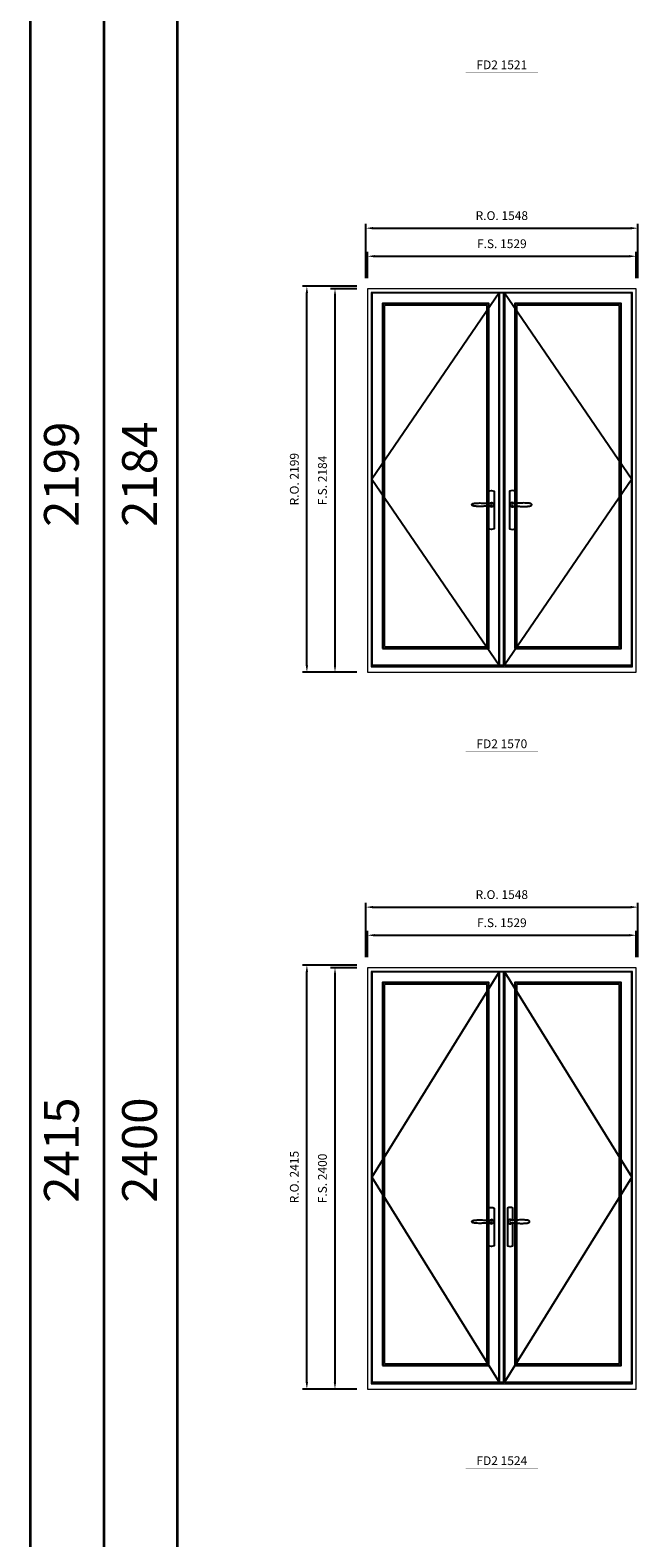
# Model space of a CAD drawing. Extents: x -12017 to 38077, y 32081 to 67223.
# Drawn here: x -12017 to -8559, y 50071 to 58657 of the extents above; entities that cross this region are included whole.
import ezdxf
from ezdxf.enums import TextEntityAlignment as Align

# ---------------------------------------------------------------- set-up
doc = ezdxf.new("R2010")
doc.units = 0
doc.header["$LTSCALE"] = 250
doc.header["$MEASUREMENT"] = 0
doc.header["$PDMODE"] = 3
doc.header["$PDSIZE"] = -2
doc.layers.get('0').update_dxf_attribs({"color": 5, "linetype": 'CONTINUOUS', "lineweight": 0})
doc.layers.get('DEFPOINTS').update_dxf_attribs({"color": 2, "linetype": 'CONTINUOUS', "lineweight": 0})
for name, color, linetype in [('7', 7, 'CONTINUOUS'), ('Astragal', 3, 'CONTINUOUS'), ('Operation Lines', 2, 'CONTINUOUS'), ('Sash', 4, 'CONTINUOUS')]:
    doc.layers.add(name, color=color, linetype=linetype)
for name, color, linetype, lineweight in [('BORDER', 7, 'CONTINUOUS', 35), ('Dimensions', 2, 'CONTINUOUS', 0), ('FRAME', 7, 'CONTINUOUS', 0), ('GLASS', 6, 'CONTINUOUS', 0), ('GLAZING STOP', 1, 'CONTINUOUS', 0), ('TEXT', 7, 'CONTINUOUS', 0)]:
    doc.layers.add(name, color=color, linetype=linetype, lineweight=lineweight)
doc.layers.add('viewport', color=7, linetype='CONTINUOUS', plot=False)
doc.styles.add('ROMANS', font='romans')
doc.styles.add('style1', font='arial.ttf')
doc.dimstyles.new('LWDEC', dxfattribs={"dimscale": 20, "dimtxt": 2.5, "dimasz": 2, "dimexe": 1.25, "dimexo": 3, "dimgap": 2, "dimtad": 1, "dimtoh": 1, "dimdec": 0, "dimzin": 11, "dimdsep": 46, "dimtxsty": 'ROMANS', "dimcen": 0, "dimdle": 1.5, "dimazin": 0, "dimtfac": 1, "dimtdec": 0, "dimtix": 1, "dimtmove": 0, "dimatfit": 3, "dimfxl": 0, "dimtzin": 0, "dimarcsym": 0})

# ---------------------------------------------------------------- blocks, each defined once
blk = doc.blocks.new('label1')
at = {"const_width": 2}
blk.add_lwpolyline([(-206, 0), (206, 0)], dxfattribs=at)
at = {"linetype": 'Continuous', "style": 'style1'}
blk.add_attdef('LABEL', text='', height=50, dxfattribs=at).set_placement((0, 20), align=Align.CENTER)
blk = doc.blocks.new('*D9')
at = {"layer": 'DEFPOINTS', "color": 0}
for p in [(-8568.1, 53502.7), (-10097.1, 53317.7), (-8568.1, 53317.7)]:
    blk.add_point(p, dxfattribs=at)
at = {"layer": 'Dimensions', "color": 0, "lineweight": -2}
for p, q in [((-10097.1, 53377.7), (-10097.1, 53527.7)), ((-10057.1, 53502.7), (-8608.1, 53502.7)), ((-8568.1, 53377.7), (-8568.1, 53527.7))]:
    blk.add_line(p, q, dxfattribs=at)
at = {"layer": 'Dimensions', "color": 0}
for points in [[(-10057.1, 53509.4), (-10057.1, 53496.1), (-10097.1, 53502.7)], [(-8608.1, 53509.4), (-8608.1, 53496.1), (-8568.1, 53502.7)]]:
    blk.add_solid(points, dxfattribs=at)
at = {"layer": 'Dimensions', "color": 0, "insert": (-9332.6, 53567.7), "char_height": 50, "attachment_point": 5, "style": 'ROMANS'}
blk.add_mtext('F.S. 1529', dxfattribs=at)
blk = doc.blocks.new('*D4')
at = {"layer": 'DEFPOINTS', "color": 0}
for p in [(-10097.1, 53317.7), (-10282.1, 50917.7), (-10097.1, 50917.7)]:
    blk.add_point(p, dxfattribs=at)
at = {"layer": 'Dimensions', "color": 0, "lineweight": -2}
for p, q in [((-10157.1, 53317.7), (-10307.1, 53317.7)), ((-10157.1, 50917.7), (-10307.1, 50917.7))]:
    blk.add_line(p, q, dxfattribs=at)
at = {"layer": 'Dimensions', "color": 2, "lineweight": -2}
blk.add_line((-10282.1, 53277.7), (-10282.1, 50957.7), dxfattribs=at)
at = {"layer": 'Dimensions', "color": 2}
for points in [[(-10288.8, 53277.7), (-10275.4, 53277.7), (-10282.1, 53317.7)], [(-10288.8, 50957.7), (-10275.4, 50957.7), (-10282.1, 50917.7)]]:
    blk.add_solid(points, dxfattribs=at)
at = {"layer": 'Dimensions', "color": 0, "insert": (-10347.1, 52117.7), "char_height": 50, "attachment_point": 5, "rotation": 90, "style": 'ROMANS'}
blk.add_mtext('F.S. 2400', dxfattribs=at)
blk = doc.blocks.new('*D5')
at = {"layer": 'DEFPOINTS', "color": 0}
for p in [(-8558.6, 53662.7), (-10106.6, 53317.7), (-8558.6, 53317.7)]:
    blk.add_point(p, dxfattribs=at)
at = {"layer": 'Dimensions', "color": 0, "lineweight": -2}
for p, q in [((-10106.6, 53377.7), (-10106.6, 53687.7)), ((-8558.6, 53377.7), (-8558.6, 53687.7)), ((-10066.6, 53662.7), (-8598.6, 53662.7))]:
    blk.add_line(p, q, dxfattribs=at)
at = {"layer": 'Dimensions', "color": 0}
for points in [[(-10066.6, 53669.4), (-10066.6, 53656.1), (-10106.6, 53662.7)], [(-8598.6, 53669.4), (-8598.6, 53656.1), (-8558.6, 53662.7)]]:
    blk.add_solid(points, dxfattribs=at)
at = {"layer": 'Dimensions', "color": 0, "insert": (-9332.6, 53727.7), "char_height": 50, "attachment_point": 5, "style": 'ROMANS'}
blk.add_mtext('R.O. 1548', dxfattribs=at)
blk = doc.blocks.new('*D6')
at = {"layer": 'DEFPOINTS', "color": 0}
for p in [(-10442.1, 53332.7), (-10097.1, 53332.7), (-10097.1, 50917.7)]:
    blk.add_point(p, dxfattribs=at)
at = {"layer": 'Dimensions', "color": 0, "lineweight": -2}
for p, q in [((-10157.1, 53332.7), (-10467.1, 53332.7)), ((-10442.1, 50957.7), (-10442.1, 53292.7)), ((-10157.1, 50917.7), (-10467.1, 50917.7))]:
    blk.add_line(p, q, dxfattribs=at)
at = {"layer": 'Dimensions', "color": 0}
for points in [[(-10448.8, 53292.7), (-10435.4, 53292.7), (-10442.1, 53332.7)], [(-10448.8, 50957.7), (-10435.4, 50957.7), (-10442.1, 50917.7)]]:
    blk.add_solid(points, dxfattribs=at)
at = {"layer": 'Dimensions', "color": 0, "insert": (-10507.1, 52125.2), "char_height": 50, "attachment_point": 5, "rotation": 90, "style": 'ROMANS'}
blk.add_mtext('R.O. 2415', dxfattribs=at)
blk = doc.blocks.new('*D34')
at = {"layer": 'DEFPOINTS', "color": 0}
for p in [(-8568.1, 57369.6), (-10097.1, 57184.6), (-8568.1, 57184.6)]:
    blk.add_point(p, dxfattribs=at)
at = {"layer": 'Dimensions', "color": 0, "lineweight": -2}
for p, q in [((-10097.1, 57244.6), (-10097.1, 57394.6)), ((-8568.1, 57244.6), (-8568.1, 57394.6))]:
    blk.add_line(p, q, dxfattribs=at)
at = {"layer": 'Dimensions', "color": 2, "lineweight": -2}
blk.add_line((-10057.1, 57369.6), (-8608.1, 57369.6), dxfattribs=at)
at = {"layer": 'Dimensions', "color": 2}
for points in [[(-10057.1, 57376.3), (-10057.1, 57362.9), (-10097.1, 57369.6)], [(-8608.1, 57376.3), (-8608.1, 57362.9), (-8568.1, 57369.6)]]:
    blk.add_solid(points, dxfattribs=at)
at = {"layer": 'Dimensions', "color": 0, "insert": (-9332.6, 57434.6), "char_height": 50, "attachment_point": 5, "style": 'ROMANS'}
blk.add_mtext('F.S. 1529', dxfattribs=at)
blk = doc.blocks.new('*D35')
at = {"layer": 'DEFPOINTS', "color": 0}
for p in [(-10097.1, 57184.6), (-10282.1, 55000.6), (-10097.1, 55000.6)]:
    blk.add_point(p, dxfattribs=at)
at = {"layer": 'Dimensions', "color": 0, "lineweight": -2}
for p, q in [((-10157.1, 57184.6), (-10307.1, 57184.6)), ((-10157.1, 55000.6), (-10307.1, 55000.6))]:
    blk.add_line(p, q, dxfattribs=at)
at = {"layer": 'Dimensions', "color": 2, "lineweight": -2}
blk.add_line((-10282.1, 57144.6), (-10282.1, 55040.6), dxfattribs=at)
at = {"layer": 'Dimensions', "color": 2}
for points in [[(-10288.8, 57144.6), (-10275.4, 57144.6), (-10282.1, 57184.6)], [(-10288.8, 55040.6), (-10275.4, 55040.6), (-10282.1, 55000.6)]]:
    blk.add_solid(points, dxfattribs=at)
at = {"layer": 'Dimensions', "color": 0, "insert": (-10347.1, 56092.6), "char_height": 50, "attachment_point": 5, "rotation": 90, "style": 'ROMANS'}
blk.add_mtext('F.S. 2184', dxfattribs=at)
blk = doc.blocks.new('*D36')
at = {"layer": 'DEFPOINTS', "color": 0}
for p in [(-8558.6, 57529.6), (-10106.6, 57184.6), (-8558.6, 57184.6)]:
    blk.add_point(p, dxfattribs=at)
at = {"layer": 'Dimensions', "color": 0, "lineweight": -2}
for p, q in [((-10106.6, 57244.6), (-10106.6, 57554.6)), ((-8558.6, 57244.6), (-8558.6, 57554.6)), ((-10066.6, 57529.6), (-8598.6, 57529.6))]:
    blk.add_line(p, q, dxfattribs=at)
at = {"layer": 'Dimensions', "color": 0}
for points in [[(-10066.6, 57536.3), (-10066.6, 57522.9), (-10106.6, 57529.6)], [(-8598.6, 57536.3), (-8598.6, 57522.9), (-8558.6, 57529.6)]]:
    blk.add_solid(points, dxfattribs=at)
at = {"layer": 'Dimensions', "color": 0, "insert": (-9332.6, 57594.6), "char_height": 50, "attachment_point": 5, "style": 'ROMANS'}
blk.add_mtext('R.O. 1548', dxfattribs=at)
blk = doc.blocks.new('*D37')
at = {"layer": 'DEFPOINTS', "color": 0}
for p in [(-10442.1, 57199.6), (-10097.1, 57199.6), (-10097.1, 55000.6)]:
    blk.add_point(p, dxfattribs=at)
at = {"layer": 'Dimensions', "color": 0, "lineweight": -2}
for p, q in [((-10157.1, 57199.6), (-10467.1, 57199.6)), ((-10442.1, 55040.6), (-10442.1, 57159.6)), ((-10157.1, 55000.6), (-10467.1, 55000.6))]:
    blk.add_line(p, q, dxfattribs=at)
at = {"layer": 'Dimensions', "color": 0}
for points in [[(-10448.8, 57159.6), (-10435.4, 57159.6), (-10442.1, 57199.6)], [(-10448.8, 55040.6), (-10435.4, 55040.6), (-10442.1, 55000.6)]]:
    blk.add_solid(points, dxfattribs=at)
at = {"layer": 'Dimensions', "color": 0, "insert": (-10507.1, 56100.1), "char_height": 50, "attachment_point": 5, "rotation": 90, "style": 'ROMANS'}
blk.add_mtext('R.O. 2199', dxfattribs=at)
blk = doc.blocks.new('*U2')
at = {"layer": '7', "color": 7, "lineweight": 25}
for points in [[(-60.5, 921.2), (-60.5, 991, -0.260241), (-29.5, 991), (-29.5, 776.9, -0.255586), (-60.5, 776.9), (-60.5, 906.7)], [(-54.3, 921.4, -0.227156), (-45, 925.9, -1.588724), (-54.3, 906.6)], [(-33.8, 917.4), (-33.6, 917), (-33.5, 916.7), (-33.5, 916.4), (-33.4, 916), (-33.4, 915.7), (-33.3, 915.5), (-33.3, 915.2), (-33.3, 915), (-33.3, 914.8), (-33.3, 914.5), (-33.3, 914.1), (-33.3, 914, -0.416255), (-45, 902.3)]]:
    blk.add_lwpolyline(points, format="xyb", dxfattribs=at)
for points in [[(-45.2, 902.3), (-45, 902.2), (-45, 902.3), (-45, 902.3), (-45, 902.4), (-44.9, 902.5), (-44.9, 902.5), (-44.9, 902.6), (-44.9, 902.7), (-44.9, 902.8), (-45, 902.9), (-45.1, 903), (-45.1, 903.2), (-45.1, 903.2), (-45.4, 903.7), (-45.9, 904.2), (-46.5, 904.7), (-47.2, 905.2), (-48, 905.5), (-48.9, 905.9), (-50.1, 906.1), (-51.2, 906.4), (-52.3, 906.4), (-53.8, 906.6), (-55.2, 906.6), (-56.6, 906.7), (-58.1, 906.7), (-61, 906.7), (-64, 906.6), (-67.3, 906.4), (-70.6, 906.1), (-73.9, 905.8), (-77.2, 905.6), (-80.6, 905.4), (-83.9, 905.2), (-87.3, 904.9), (-90.7, 904.7), (-97.3, 904.4), (-103.9, 904.2), (-110.4, 904.1), (-116.8, 904.2), (-123.3, 904.4), (-129.8, 904.8), (-132.9, 905.1), (-135.9, 905.4), (-139, 905.7), (-142, 906.1), (-145.1, 906.5), (-146.8, 906.8), (-148.3, 907.3), (-149.7, 907.8), (-150.8, 908.3), (-151.4, 908.5), (-152, 908.8), (-152.5, 909), (-152.8, 909.2), (-153.1, 909.5), (-153.5, 909.7), (-153.8, 910), (-154.2, 910.3), (-154.5, 910.7), (-154.8, 911.2), (-155, 911.6), (-155.2, 912.1), (-155.4, 912.7), (-155.5, 912.9), (-155.5, 913.1), (-155.5, 913.5), (-155.5, 913.7), (-155.5, 914), (-155.5, 914.3), (-155.5, 914.7), (-155.5, 915), (-155.4, 915.2), (-155.4, 915.5), (-155.3, 915.7), (-155, 916.4), (-154.6, 917.1), (-154.3, 917.6), (-153.8, 918), (-153.4, 918.4), (-153.2, 918.5), (-153, 918.6), (-152.9, 918.7), (-152.8, 918.8), (-152.6, 918.8), (-152.5, 918.9), (-151.9, 919.2), (-151.4, 919.5), (-150.7, 919.8), (-150, 920.1), (-149.4, 920.3), (-148.8, 920.5), (-148.4, 920.6), (-148, 920.8), (-147.5, 921), (-146.8, 921.1), (-146, 921.3), (-145.1, 921.5), (-141.8, 922), (-138.6, 922.3), (-135.3, 922.7), (-132.2, 922.9), (-128.9, 923.2), (-125.7, 923.4), (-118, 923.8), (-110.3, 923.9), (-103.8, 923.8), (-97.3, 923.6), (-90.7, 923.2), (-83.2, 922.7), (-75.7, 922.2), (-73.4, 922.1), (-71, 921.9), (-68.6, 921.7), (-66.3, 921.5), (-64, 921.4), (-61.4, 921.2), (-59, 921.2), (-56.6, 921.2), (-55.1, 921.3), (-53.7, 921.4), (-52.3, 921.5), (-51.2, 921.6), (-50.1, 921.8), (-48.9, 922.1), (-48, 922.4), (-47.2, 922.8), (-46.5, 923.2), (-45.9, 923.7), (-45.4, 924.2), (-45.1, 924.7), (-45.1, 924.8), (-45.1, 924.9), (-45, 925), (-45, 925.1), (-44.9, 925.2), (-44.9, 925.3), (-44.9, 925.3), (-44.9, 925.4), (-44.9, 925.5), (-44.9, 925.6), (-45, 925.6), (-45, 925.6), (-45, 925.7), (-45, 925.8), (-43.4, 925.6), (-41.9, 925.3), (-40.4, 924.8), (-39.5, 924.4)], [(-56.7, 914), (-56.7, 914)], [(-45, 925.8), (-44.7, 925.7)], [(-39.4, 924.4), (-38.9, 924.1), (-38.2, 923.6), (-37.5, 923), (-36.9, 922.6), (-36.5, 922.1), (-36, 921.5), (-35.9, 921.5), (-35.7, 921.2), (-34.8, 919.9), (-34.2, 918.6), (-33.7, 917.1)]]:
    blk.add_lwpolyline(points, dxfattribs=at)
for centre, radius, start, end in [((-44.8, 914.4), 11.3, 38.19333, 89.04911), ((-44.8, 913.5), 11.2, 270.83068, 321.92689)]:
    blk.add_arc(centre, radius, start, end, dxfattribs=at)
at = {"layer": 'viewport', "color": 5}
blk.add_point((-45, 914), dxfattribs=at)
blk = doc.blocks.new('*U3')
at = {"layer": '7', "color": 7, "lineweight": 25}
for points in [[(60.5, 921.2), (60.5, 991, 0.260241), (29.5, 991), (29.5, 776.9, 0.255586), (60.5, 776.9), (60.5, 906.7)], [(54.3, 921.4, 0.227156), (45, 925.9, 1.588724), (54.3, 906.6)], [(33.8, 917.4), (33.6, 917), (33.5, 916.7), (33.5, 916.4), (33.4, 916), (33.4, 915.7), (33.3, 915.5), (33.3, 915.2), (33.3, 915), (33.3, 914.8), (33.3, 914.5), (33.3, 914.1), (33.3, 914, 0.416255), (45, 902.3)]]:
    blk.add_lwpolyline(points, format="xyb", dxfattribs=at)
for points in [[(39.4, 924.4), (38.9, 924.1), (38.2, 923.6), (37.5, 923), (36.9, 922.6), (36.5, 922.1), (36, 921.5), (35.9, 921.5), (35.7, 921.2), (34.8, 919.9), (34.2, 918.6), (33.7, 917.1)], [(45.2, 902.3), (45, 902.2), (45, 902.3), (45, 902.3), (45, 902.4), (44.9, 902.5), (44.9, 902.5), (44.9, 902.6), (44.9, 902.7), (44.9, 902.8), (45, 902.9), (45.1, 903), (45.1, 903.2), (45.1, 903.2), (45.4, 903.7), (45.9, 904.2), (46.5, 904.7), (47.2, 905.2), (48, 905.5), (48.9, 905.9), (50.1, 906.1), (51.2, 906.4), (52.3, 906.4), (53.8, 906.6), (55.2, 906.6), (56.6, 906.7), (58.1, 906.7), (61, 906.7), (64, 906.6), (67.3, 906.4), (70.6, 906.1), (73.9, 905.8), (77.2, 905.6), (80.6, 905.4), (83.9, 905.2), (87.3, 904.9), (90.7, 904.7), (97.3, 904.4), (103.9, 904.2), (110.4, 904.1), (116.8, 904.2), (123.3, 904.4), (129.8, 904.8), (132.9, 905.1), (135.9, 905.4), (139, 905.7), (142, 906.1), (145.1, 906.5), (146.8, 906.8), (148.3, 907.3), (149.7, 907.8), (150.8, 908.3), (151.4, 908.5), (152, 908.8), (152.5, 909), (152.8, 909.2), (153.1, 909.5), (153.5, 909.7), (153.8, 910), (154.2, 910.3), (154.5, 910.7), (154.8, 911.2), (155, 911.6), (155.2, 912.1), (155.4, 912.7), (155.5, 912.9), (155.5, 913.1), (155.5, 913.5), (155.5, 913.7), (155.5, 914), (155.5, 914.3), (155.5, 914.7), (155.5, 915), (155.4, 915.2), (155.4, 915.5), (155.3, 915.7), (155, 916.4), (154.6, 917.1), (154.3, 917.6), (153.8, 918), (153.4, 918.4), (153.2, 918.5), (153, 918.6), (152.9, 918.7), (152.8, 918.8), (152.6, 918.8), (152.5, 918.9), (151.9, 919.2), (151.4, 919.5), (150.7, 919.8), (150, 920.1), (149.4, 920.3), (148.8, 920.5), (148.4, 920.6), (148, 920.8), (147.5, 921), (146.8, 921.1), (146, 921.3), (145.1, 921.5), (141.8, 922), (138.6, 922.3), (135.3, 922.7), (132.2, 922.9), (128.9, 923.2), (125.7, 923.4), (118, 923.8), (110.3, 923.9), (103.8, 923.8), (97.3, 923.6), (90.7, 923.2), (83.2, 922.7), (75.7, 922.2), (73.4, 922.1), (71, 921.9), (68.6, 921.7), (66.3, 921.5), (64, 921.4), (61.4, 921.2), (59, 921.2), (56.6, 921.2), (55.1, 921.3), (53.7, 921.4), (52.3, 921.5), (51.2, 921.6), (50.1, 921.8), (48.9, 922.1), (48, 922.4), (47.2, 922.8), (46.5, 923.2), (45.9, 923.7), (45.4, 924.2), (45.1, 924.7), (45.1, 924.8), (45.1, 924.9), (45, 925), (45, 925.1), (44.9, 925.2), (44.9, 925.3), (44.9, 925.3), (44.9, 925.4), (44.9, 925.5), (44.9, 925.6), (45, 925.6), (45, 925.6), (45, 925.7), (45, 925.8), (43.4, 925.6), (41.9, 925.3), (40.4, 924.8), (39.5, 924.4)], [(45, 925.8), (44.7, 925.7)], [(56.7, 914), (56.7, 914)]]:
    blk.add_lwpolyline(points, dxfattribs=at)
for centre, radius, start, end in [((44.8, 914.4), 11.3, 90.95089, 141.80667), ((44.8, 913.5), 11.2, 218.07311, 269.16932)]:
    blk.add_arc(centre, radius, start, end, dxfattribs=at)
at = {"layer": 'viewport', "color": 5}
blk.add_point((45, 914), dxfattribs=at)

msp = doc.modelspace()

# ---------------------------------------------------------------- linework, layer by layer
at = {"layer": 'Astragal'}
for points in [[(-9347.1, 55040.6), (-9322.1, 55040.6), (-9322.1, 57160.6), (-9347.1, 57160.6)], [(-9347.1, 50957.7), (-9322.1, 50957.7), (-9322.1, 53293.7), (-9347.1, 53293.7)]]:
    msp.add_lwpolyline(points, close=True, dxfattribs=at)
at = {"layer": 'BORDER'}
for p, q in [((-12016.9, 66317.3), (-12016.9, 32081.4)), ((-11598.2, 65898.7), (-11598.2, 54755)), ((-11598.2, 65480.1), (-11598.2, 32081.4)), ((-11179.6, 65480.1), (-11179.6, 32081.4)), ((-11179.6, 56049.3), (-11179.6, 56049.3)), ((-11179.6, 55261.3), (-11179.6, 55261.3))]:
    msp.add_line(p, q, dxfattribs=at)
at = {"layer": 'FRAME'}
for points in [[(-10097.1, 55000.6), (-8568.1, 55000.6), (-8568.1, 57184.6), (-10097.1, 57184.6)], [(-10076.1, 55031.3), (-8589.1, 55031.3), (-8589.1, 57163.6), (-10076.1, 57163.6)], [(-10097.1, 50917.7), (-8568.1, 50917.7), (-8568.1, 53317.7), (-10097.1, 53317.7)], [(-10076.1, 50948.5), (-8589.1, 50948.5), (-8589.1, 53296.7), (-10076.1, 53296.7)]]:
    msp.add_lwpolyline(points, close=True, dxfattribs=at)
at = {"layer": 'GLASS'}
for points in [[(-10008.1, 55139.6), (-9411.1, 55139.6), (-9411.1, 57096.6), (-10008.1, 57096.6)], [(-9254.1, 55139.6), (-8657.1, 55139.6), (-8657.1, 57096.6), (-9254.1, 57096.6)], [(-10008.1, 51056.7), (-9411.1, 51056.7), (-9411.1, 53229.7), (-10008.1, 53229.7)], [(-9254.1, 51056.7), (-8657.1, 51056.7), (-8657.1, 53229.7), (-9254.1, 53229.7)]]:
    msp.add_lwpolyline(points, close=True, dxfattribs=at)
at = {"layer": 'GLAZING STOP'}
for points in [[(-10001.1, 55146.6), (-9418.1, 55146.6), (-9418.1, 57089.6), (-10001.1, 57089.6)], [(-9247.1, 55146.6), (-8664.1, 55146.6), (-8664.1, 57089.6), (-9247.1, 57089.6)], [(-10001.1, 51063.7), (-9418.1, 51063.7), (-9418.1, 53222.7), (-10001.1, 53222.7)], [(-9247.1, 51063.7), (-8664.1, 51063.7), (-8664.1, 53222.7), (-9247.1, 53222.7)]]:
    msp.add_lwpolyline(points, close=True, dxfattribs=at)
at = {"layer": 'Operation Lines'}
for points in [[(-9347.1, 57160.6), (-10072.1, 56100.6), (-9347.1, 55040.6)], [(-9318.1, 57160.6), (-8593.1, 56100.6), (-9318.1, 55040.6)], [(-9347.1, 53293.7), (-10072.1, 52125.7), (-9347.1, 50957.7)], [(-9318.1, 53293.7), (-8593.1, 52125.7), (-9318.1, 50957.7)]]:
    msp.add_lwpolyline(points, dxfattribs=at)
at = {"layer": 'Sash'}
for points in [[(-10072.1, 55040.6), (-9347.1, 55040.6), (-9347.1, 57160.6), (-10072.1, 57160.6)], [(-10012.1, 55135.6), (-9407.1, 55135.6), (-9407.1, 57100.6), (-10012.1, 57100.6)], [(-9318.1, 55040.6), (-8593.1, 55040.6), (-8593.1, 57160.6), (-9318.1, 57160.6)], [(-9258.1, 55135.6), (-8653.1, 55135.6), (-8653.1, 57100.6), (-9258.1, 57100.6)], [(-10072.1, 50957.7), (-9347.1, 50957.7), (-9347.1, 53293.7), (-10072.1, 53293.7)], [(-9318.1, 50957.7), (-8593.1, 50957.7), (-8593.1, 53293.7), (-9318.1, 53293.7)], [(-10012.1, 51052.7), (-9407.1, 51052.7), (-9407.1, 53233.7), (-10012.1, 53233.7)], [(-9258.1, 51052.7), (-8653.1, 51052.7), (-8653.1, 53233.7), (-9258.1, 53233.7)]]:
    msp.add_lwpolyline(points, close=True, dxfattribs=at)

# ---------------------------------------------------------------- block references
at = {"layer": 'Operation Lines'}
for name, p in [('*U2', (-9347.1, 55040.6)), ('*U3', (-9318.1, 55040.6)), ('*U2', (-9347.1, 50957.7)), ('*U3', (-9329.9, 50957.7))]:
    msp.add_blockref(name, p, dxfattribs=at)
at = {"layer": 'TEXT', "linetype": 'Continuous'}
for p, values in [((-9332.6, 58415), {'LABEL': 'FD2 1521'}), ((-9332.6, 54548.1), {'LABEL': 'FD2 1570'}), ((-9332.6, 50465.3), {'LABEL': 'FD2 1524'})]:
    msp.add_blockref('label1', p, dxfattribs=at).add_auto_attribs(values)

# ---------------------------------------------------------------- texts
at = {"layer": 'BORDER', "style": 'style1'}
for s, p in [('2184', (-11368.8, 56128.1)), ('2199', (-11813.4, 56128.1)), ('2415', (-11813.4, 52279)), ('2400', (-11368.8, 52279))]:
    msp.add_text(s, height=198, rotation=90, dxfattribs=at).set_placement(p, align=Align.MIDDLE)

# ---------------------------------------------------------------- dimensions: what is measured, and where the dimension line sits
at = {"layer": 'Dimensions'}
for base, p1, p2, text, picture, middle in [((-8558.6, 57529.6), (-10106.6, 57184.6), (-8558.6, 57184.6), 'R.O. <>', '*D36', (-9332.6, 57594.6)), ((-8558.6, 53662.7), (-10106.6, 53317.7), (-8558.6, 53317.7), 'R.O. <>', '*D5', (-9332.6, 53727.7)), ((-8568.1, 53502.7), (-10097.1, 53317.7), (-8568.1, 53317.7), 'F.S. <>', '*D9', (-9332.6, 53567.7))]:
    dim = msp.add_linear_dim(base=base, p1=p1, p2=p2, text=text, dimstyle='LWDEC', dxfattribs=at)
    dim.commit()
    dim.dimension.update_dxf_attribs({"geometry": picture, "text_midpoint": middle})
dim = msp.add_linear_dim(base=(-8568.1, 57369.6), p1=(-10097.1, 57184.6), p2=(-8568.1, 57184.6), text='F.S. <>', dimstyle='LWDEC', override={"dimclrd": 2}, dxfattribs=at)
dim.commit()
dim.dimension.update_dxf_attribs({"geometry": '*D34', "text_midpoint": (-9332.6, 57434.6)})
for base, p1, p2, picture, middle in [((-10442.1, 57199.6), (-10097.1, 55000.6), (-10097.1, 57199.6), '*D37', (-10507.1, 56100.1)), ((-10442.1, 53332.7), (-10097.1, 50917.7), (-10097.1, 53332.7), '*D6', (-10507.1, 52125.2))]:
    dim = msp.add_linear_dim(base=base, p1=p1, p2=p2, angle=90, text='R.O. <>', dimstyle='LWDEC', dxfattribs=at)
    dim.commit()
    dim.dimension.update_dxf_attribs({"geometry": picture, "text_midpoint": middle})
for base, p1, p2, picture, middle in [((-10282.1, 55000.6), (-10097.1, 57184.6), (-10097.1, 55000.6), '*D35', (-10347.1, 56092.6)), ((-10282.1, 50917.7), (-10097.1, 53317.7), (-10097.1, 50917.7), '*D4', (-10347.1, 52117.7))]:
    dim = msp.add_linear_dim(base=base, p1=p1, p2=p2, angle=90, text='F.S. <>', dimstyle='LWDEC', override={"dimclrd": 2}, dxfattribs=at)
    dim.commit()
    dim.dimension.update_dxf_attribs({"geometry": picture, "text_midpoint": middle})

doc.saveas('drawing.dxf')
